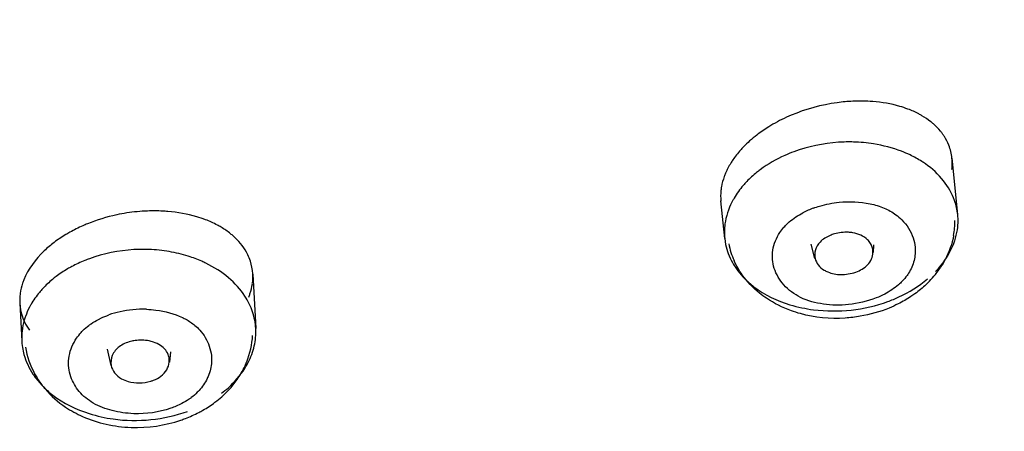
# Model space of a CAD drawing. Units: inches. Extents: x 4.3 to 35.2, y -39.3 to 32.1.
# Drawn here: x 12.3 to 12.8, y 28.5 to 28.8 of the extents above; entities that cross this region are included whole.
import ezdxf

# ---------------------------------------------------------------- set-up
doc = ezdxf.new("R2010")
doc.units = ezdxf.units.IN
doc.header["$LTSCALE"] = 2.5746062992
doc.header["$MEASUREMENT"] = 0
doc.layers.get('0').update_dxf_attribs({"linetype": 'CONTINUOUS'})

msp = doc.modelspace()

# ---------------------------------------------------------------- linework, layer by layer
at = {"color": 7, "linetype": 'Continuous'}
for p, q in [((12.8061699193, 28.6558754242), (12.8029216166, 28.6877651212)), ((12.6742284443, 28.6424357905), (12.6720716806, 28.6636094756)), ((12.8063459958, 28.6525273944), (12.8061699193, 28.6558754242)), ((12.6742284443, 28.6424357905), (12.6747514137, 28.6390209541)), ((12.7253299144, 28.6309903733), (12.7232483673, 28.6390646033)), ((12.7584257034, 28.6343615292), (12.7586464487, 28.638836714)), ((12.4070541314, 28.6222379701), (12.408728635, 28.591329426)), ((12.2751099721, 28.6057470482), (12.2762798058, 28.5841538685)), ((12.4087282641, 28.5874998044), (12.408728635, 28.591329426)), ((12.3267871686, 28.5704975852), (12.3248576575, 28.5796615421)), ((12.3599922448, 28.5722965058), (12.3605741433, 28.5781386133))]:
    msp.add_line(p, q, dxfattribs=at)
for centre, radius, start, end in [((12.7510087272, 28.6298983728), 0.0902697081, 85.50625042600001, 92.6766974617), ((12.748581539, 28.6253691924), 0.0942208466, 112.9378940691, 119.9417732096), ((12.7366333576, 28.6431642762), 0.07275101219999999, 127.4075669884, 131.5759516509), ((12.7306032499, 28.649945055), 0.0636768171, 131.5658965487, 136.0342482308), ((12.7447864319, 28.6098455699), 0.08716477880000001, 80.9193678946, 88.3916762661), ((12.7753240821, 28.6850345408), 0.0277315013, 5.9567135084, 21.41998048230001), ((12.7422102287, 28.6117371341), 0.0510033884, 110.3600743773, 117.641179783), ((12.7713884121, 28.6522605667), 0.0349685733, 5.9334742387, 19.2193421115), ((12.3513635661, 28.5558884126), 0.1021063587, 92.22083763879999, 98.7991467699), ((12.7084085034, 28.645921483), 0.0343587185, 172.1973235149, 185.8229107617), ((12.7592995114, 28.6521184653), 0.0452636741, 349.7899911236, 0.4176199105), ((12.7718805385, 28.6523915301), 0.0344680656, 351.5139748481, 0.2260454001), ((12.7213231789, 28.648343673), 0.045705502, 191.3808477032, 203.8601320923), ((12.344995148, 28.548668251), 0.0875032116, 80.32442166850001, 87.818624764), ((12.3460596635, 28.5548724811), 0.0812083234, 72.4486906663, 80.3291014213), ((12.3789351321, 28.6207971202), 0.0281523931, 351.9911039301, 21.951965786), ((12.7501918214, 28.6566897463), 0.0554993484, 316.0434017108, 326.6309030416), ((12.3034293529, 28.607284189), 0.0283569421, 172.1990057154, 201.8426653735), ((12.3435783699, 28.548544538), 0.0536469222, 102.5623853473, 109.6389040096), ((12.344362691, 28.5450161613), 0.0572614205, 95.2638119726, 102.5604977601), ((12.3446052842, 28.5426331462), 0.0596566465, 87.8337815339, 95.2858521107), ((12.311794749, 28.5860832534), 0.0355656573, 173.8784757631, 188.9008347651), ((12.3595909865, 28.5901295833), 0.0474225141, 338.0783504447, 356.8002450398)]:
    msp.add_arc(centre, radius, start, end, dxfattribs=at)
for points, knots in [([(12.6984331512, 28.37757203), (12.7807718818, 28.4368265809), (12.933536198, 28.5648862602), (13.1236530364, 28.7874307155), (13.2646570534, 29.0307212599), (13.323935422, 29.2050828056), (13.3437288391, 29.2926591859)], [0, 0, 0, 0, 0.2662273405, 0.5206072512, 0.7643681270999999, 1, 1, 1, 1]), ([(13.3481599448, 29.2821590913), (13.3272886969, 29.1952296425), (13.2661749551, 29.0223528502), (13.1235109495, 28.7814383066), (12.9327093226, 28.5611796597), (12.7800423716, 28.4344032949), (12.6978547547, 28.375737528)], [0, 0, 0, 0, 0.2356258532, 0.4794521414, 0.7338594313, 1, 1, 1, 1]), ([(13.348825275, 29.1623091338), (13.3222352903, 29.0844174888), (13.2535226894, 28.9305881702), (13.1105731267, 28.7168871534), (12.9293466524, 28.520962005), (12.7882504696, 28.4069181772), (12.7129117063, 28.3537907436)], [0, 0, 0, 0, 0.2363671382, 0.4809309952, 0.7352535762000001, 1, 1, 1, 1]), ([(13.4635163071, 29.1234444673), (13.4313167174, 29.0435991368), (13.3514701172, 28.8865270045), (13.1925621984, 28.6695008127), (12.9959469492, 28.4714264195), (12.8451273993, 28.3564331667), (12.7650274745, 28.3029824865)], [0, 0, 0, 0, 0.2363598338, 0.481091481, 0.7356296027, 1, 1, 1, 1]), ([(12.7467931144, 28.7200695922), (12.7438317646, 28.7199350553), (12.7319025565, 28.718828461), (12.7201577749, 28.7156529159), (12.711860555, 28.7121397938)], [0, 0, 0, 0, 0.2475550979, 1, 1, 1, 1]), ([(12.7779944553, 28.715625807), (12.7764802117, 28.7161992788), (12.7700191975, 28.7183403146), (12.7632472755, 28.7194817561), (12.7580813896, 28.7198905816)], [0, 0, 0, 0, 0.2380741355, 1, 1, 1, 1]), ([(12.7859147377, 28.711868409), (12.7853011888, 28.7122274605), (12.7827444101, 28.7136474097), (12.7800641747, 28.7148419663), (12.7779944553, 28.715625807)], [0, 0, 0, 0, 0.2431162131, 1, 1, 1, 1]), ([(12.7923974078, 28.707240778), (12.7919099434, 28.7076659657), (12.7898631429, 28.7093615176), (12.7876498326, 28.7108530238), (12.7859147377, 28.711868409)], [0, 0, 0, 0, 0.243429767, 1, 1, 1, 1]), ([(12.7015540636, 28.7070146729), (12.7007478507, 28.7065492964), (12.6976148335, 28.7046756268), (12.6945975557, 28.7026065501), (12.692438518, 28.7009529078)], [0, 0, 0, 0, 0.2550071158, 1, 1, 1, 1]), ([(12.7975374941, 28.7016822612), (12.7971730754, 28.70218092), (12.795621045, 28.7041757816), (12.7938360219, 28.7059859559), (12.7923974078, 28.707240778)], [0, 0, 0, 0, 0.2444492066, 1, 1, 1, 1]), ([(12.8011401275, 28.6951621252), (12.8004617542, 28.6968888347), (12.7993155608, 28.6991199159), (12.7979102291, 28.7011722227), (12.7975374941, 28.7016822612)], [0, 0, 0, 0, 0.7459814562999999, 1, 1, 1, 1]), ([(12.6847708924, 28.6941506195), (12.6842139122, 28.6935720378), (12.6820873254, 28.691271091), (12.6801491754, 28.6887940465), (12.6788443731, 28.686863762)], [0, 0, 0, 0, 0.2563365718, 1, 1, 1, 1]), ([(12.7472328734, 28.6969760099), (12.7443542248, 28.6970583407), (12.7328904919, 28.6968270306), (12.7214526485, 28.694473384), (12.7134046332, 28.6914946921)], [0, 0, 0, 0, 0.2512633291, 1, 1, 1, 1]), ([(12.7791764542, 28.6896439749), (12.777602766, 28.6903952239), (12.7709770375, 28.6932323403), (12.7639334583, 28.6950549148), (12.7585431503, 28.695917931)], [0, 0, 0, 0, 0.2421026625, 1, 1, 1, 1]), ([(12.7134046332, 28.6914946921), (12.7116606426, 28.6908492148), (12.7049813219, 28.6881166612), (12.6986558265, 28.6844893337), (12.6943515579, 28.6813011127)], [0, 0, 0, 0, 0.2577044417, 1, 1, 1, 1]), ([(12.7878554252, 28.6845917825), (12.7871843338, 28.6850635036), (12.7844018823, 28.6869294805), (12.7814590688, 28.6885542978), (12.7791764542, 28.6896439749)], [0, 0, 0, 0, 0.2448885656, 1, 1, 1, 1]), ([(12.8028360193, 28.6814711041), (12.8029024967, 28.6820128572), (12.8031060913, 28.6841533238), (12.8030711186, 28.6863169957), (12.8029058494, 28.6879124351)], [0, 0, 0, 0, 0.2538925947, 1, 1, 1, 1]), ([(12.6788443731, 28.686863762), (12.6784298579, 28.6862505409), (12.6768703288, 28.6838294225), (12.6755297352, 28.6812646154), (12.6746929197, 28.6792953614)], [0, 0, 0, 0, 0.2570190262, 1, 1, 1, 1]), ([(12.6943515579, 28.6813011127), (12.6936589216, 28.680788069), (12.6909951161, 28.6787346686), (12.688490856, 28.67647089), (12.6867560423, 28.6746688503)], [0, 0, 0, 0, 0.2562785203, 1, 1, 1, 1]), ([(12.8044080223, 28.6637717117), (12.8029912833, 28.6678412833), (12.7984366814, 28.675807631), (12.7916730453, 28.6819083146), (12.7878554252, 28.6845917825)], [0, 0, 0, 0, 0.4800976685, 1, 1, 1, 1]), ([(12.6746929197, 28.6792953614), (12.674425692, 28.678666502), (12.6734488486, 28.6761941064), (12.6727339615, 28.6736147431), (12.672389431, 28.6716699498)], [0, 0, 0, 0, 0.2570317789, 1, 1, 1, 1]), ([(12.672389431, 28.6716699498), (12.6722689185, 28.6709896849), (12.6718853532, 28.6683104981), (12.6718687073, 28.6655774049), (12.6720750523, 28.6635729189)], [0, 0, 0, 0, 0.2553117395, 1, 1, 1, 1]), ([(12.6867553859, 28.6746681685), (12.6860524437, 28.6739379619), (12.683387774, 28.6710083082), (12.6810577271, 28.6677702628), (12.6795732537, 28.6652253379)], [0, 0, 0, 0, 0.2559650873, 1, 1, 1, 1]), ([(12.6795732537, 28.6652253379), (12.6792762484, 28.6647161633), (12.6781438675, 28.6626863201), (12.6771697558, 28.6605674152), (12.6765470379, 28.6589482931)], [0, 0, 0, 0, 0.2536202338, 1, 1, 1, 1]), ([(12.7244651894, 28.6595540684), (12.7256196538, 28.659983859), (12.730344414, 28.6615586062), (12.7352736403, 28.6625058335), (12.7390015748, 28.6628769759)], [0, 0, 0, 0, 0.2474514734, 1, 1, 1, 1]), ([(12.7390015748, 28.6628769759), (12.7448371034, 28.6634579444), (12.75363881, 28.6631310047), (12.7644369545, 28.6599556351), (12.769142557, 28.6573060513), (12.7712004102, 28.6557695596)], [0, 0, 0, 0, 0.5235756569, 0.7707107948999999, 1, 1, 1, 1]), ([(12.335744242, 28.6567930468), (12.333823243, 28.6564962022), (12.3262254723, 28.6551027388), (12.3187866257, 28.6528312654), (12.3134331734, 28.650653548)], [0, 0, 0, 0, 0.2516818907, 1, 1, 1, 1]), ([(12.3589297845, 28.6576725093), (12.3579844392, 28.6577515337), (12.3541496251, 28.6580102181), (12.35029925, 28.6580292183), (12.3474068197, 28.6579180781)], [0, 0, 0, 0, 0.2468361477, 1, 1, 1, 1]), ([(12.3802636375, 28.6529735222), (12.378634115, 28.6535957588), (12.3717151619, 28.6559238547), (12.3644615995, 28.6572100876), (12.3589297845, 28.6576725093)], [0, 0, 0, 0, 0.2390937678, 1, 1, 1, 1]), ([(12.6765470379, 28.6589482931), (12.6762839502, 28.6582642419), (12.6753212887, 28.6555453764), (12.6746603228, 28.6527172488), (12.6743678951, 28.6505860863)], [0, 0, 0, 0, 0.2541232008, 1, 1, 1, 1]), ([(12.7086312028, 28.649676669), (12.7093103298, 28.6503821172), (12.7123036632, 28.6531961963), (12.7157819557, 28.6554667802), (12.7185480814, 28.6569195246)], [0, 0, 0, 0, 0.2386229607, 1, 1, 1, 1]), ([(12.7712004102, 28.6557695596), (12.7723650334, 28.654899996), (12.7765156673, 28.6513259677), (12.7796547383, 28.6465262688), (12.7809414283, 28.6427159162)], [0, 0, 0, 0, 0.265459986, 1, 1, 1, 1]), ([(12.3134331734, 28.650653548), (12.3125649257, 28.6503003557), (12.3091661559, 28.6488593838), (12.3058514086, 28.6472184811), (12.3034452035, 28.645878471)], [0, 0, 0, 0, 0.2539169971, 1, 1, 1, 1]), ([(12.3890505996, 28.6487710038), (12.3883720082, 28.6491730912), (12.3855378633, 28.6507631576), (12.3825619913, 28.6520958909), (12.3802636375, 28.6529735222)], [0, 0, 0, 0, 0.2427745011, 1, 1, 1, 1]), ([(12.3960721348, 28.6436764951), (12.3955467925, 28.6441437958), (12.3933348132, 28.6460113656), (12.3909356389, 28.6476540569), (12.3890505996, 28.6487710038)], [0, 0, 0, 0, 0.2429345735, 1, 1, 1, 1]), ([(12.7054841213, 28.645779865), (12.7061773705, 28.6468145556), (12.7072035662, 28.6481416028), (12.7083361828, 28.6493702082), (12.7086312028, 28.649676669)], [0, 0, 0, 0, 0.7454064570000001, 1, 1, 1, 1]), ([(12.3034452035, 28.645878471), (12.3026608133, 28.6454416459), (12.2996264777, 28.6436879918), (12.2967045212, 28.6417367757), (12.2946237949, 28.6401664389)], [0, 0, 0, 0, 0.2561826314, 1, 1, 1, 1]), ([(12.4050464086, 28.6313213055), (12.4045847825, 28.6324631948), (12.4023594374, 28.6370820069), (12.3989747252, 28.6410945928), (12.3960721348, 28.6436764951)], [0, 0, 0, 0, 0.2407290004, 1, 1, 1, 1]), ([(12.7172211051, 28.6089484942), (12.7136498884, 28.6106917843), (12.7073936272, 28.6153181095), (12.7015761661, 28.6250095005), (12.7006320385, 28.6360008506), (12.7034651959, 28.6427665715), (12.7054841213, 28.645779865)], [0, 0, 0, 0, 0.2719591419, 0.5175305602, 0.7517792662, 1, 1, 1, 1]), ([(12.7363255806, 28.6449109756), (12.7355259521, 28.6446782932), (12.7325786764, 28.6436505255), (12.7297831725, 28.6419922599), (12.7281915041, 28.6403389505)], [0, 0, 0, 0, 0.2662595883, 1, 1, 1, 1]), ([(12.7468598381, 28.6455550888), (12.7460023476, 28.6457094029), (12.7424828717, 28.6461007947), (12.7388837586, 28.645655375), (12.7363255806, 28.6449109756)], [0, 0, 0, 0, 0.2464299535, 1, 1, 1, 1]), ([(12.7567973112, 28.6395355561), (12.756333273, 28.6402979343), (12.7538124274, 28.6433850782), (12.7498608253, 28.645015031), (12.7468598381, 28.6455550888)], [0, 0, 0, 0, 0.2264249954, 1, 1, 1, 1]), ([(12.8038464198, 28.6440951774), (12.8029840751, 28.6393325518), (12.80074838, 28.633103692), (12.7974410674, 28.6275324091), (12.7965418052, 28.6261634188)], [0, 0, 0, 0, 0.74715511, 1, 1, 1, 1]), ([(12.8037261478, 28.6390333306), (12.8039929603, 28.6397095328), (12.8049719714, 28.6423974559), (12.8056566349, 28.6451949586), (12.8059712437, 28.6473051405)], [0, 0, 0, 0, 0.2541346282, 1, 1, 1, 1]), ([(12.2946230053, 28.640165843), (12.2926347315, 28.6386652367), (12.2856245936, 28.6327407761), (12.2798394534, 28.6251041046), (12.2773671117, 28.6188733603)], [0, 0, 0, 0, 0.2709273412, 1, 1, 1, 1]), ([(12.6747523661, 28.6390211019), (12.6754845465, 28.6354600403), (12.6781724054, 28.6283397617), (12.6828189905, 28.6223503942), (12.6855207291, 28.6196222864)], [0, 0, 0, 0, 0.4863564531, 1, 1, 1, 1]), ([(12.7281915041, 28.6403389505), (12.7269867657, 28.6390874563), (12.7251637661, 28.6360981158), (12.7250494231, 28.632577496), (12.7254227778, 28.6310093455)], [0, 0, 0, 0, 0.5186840756000001, 1, 1, 1, 1]), ([(12.7581781439, 28.6343505146), (12.7582200921, 28.6356920496), (12.757868167, 28.6375394317), (12.7570368327, 28.6391420414), (12.7567973112, 28.6395355561)], [0, 0, 0, 0, 0.7444749559, 1, 1, 1, 1]), ([(12.7820640138, 28.637353285), (12.7822744482, 28.6348677439), (12.781812644, 28.6296446953), (12.7796804248, 28.6248718682), (12.7782719421, 28.6226417585)], [0, 0, 0, 0, 0.4860466404, 1, 1, 1, 1]), ([(12.7936429776, 28.6236430461), (12.7947520414, 28.6247951262), (12.7988197798, 28.6294138677), (12.8020541848, 28.6347959544), (12.8037261478, 28.6390333306)], [0, 0, 0, 0, 0.2598372449, 1, 1, 1, 1]), ([(12.3483257813, 28.6361080527), (12.3454436587, 28.6362200515), (12.3340074422, 28.6361231775), (12.3225725665, 28.6338465178), (12.3145470698, 28.6309035084)], [0, 0, 0, 0, 0.2522917387, 1, 1, 1, 1]), ([(12.3805485478, 28.6283313603), (12.3797543216, 28.6287170111), (12.3764969005, 28.6302223325), (12.3731276277, 28.6314834913), (12.3705488251, 28.6323003363)], [0, 0, 0, 0, 0.2460726953, 1, 1, 1, 1]), ([(12.755161885, 28.6274638001), (12.7560762918, 28.6284136419), (12.7575495403, 28.6305694751), (12.7581396819, 28.6331204716), (12.7581781439, 28.6343505146)], [0, 0, 0, 0, 0.517225025, 1, 1, 1, 1]), ([(12.3045400385, 28.6264399604), (12.3037503376, 28.6260184548), (12.3006900597, 28.6243130244), (12.2977543218, 28.6223805824), (12.295672482, 28.6208094235)], [0, 0, 0, 0, 0.2555142229, 1, 1, 1, 1]), ([(12.3145470698, 28.6309035084), (12.313676435, 28.6305842401), (12.310267152, 28.6292688391), (12.3069455815, 28.6277239276), (12.3045400385, 28.6264399604)], [0, 0, 0, 0, 0.253778373, 1, 1, 1, 1]), ([(12.4025768099, 28.6096858488), (12.4000420326, 28.6135890123), (12.3934097599, 28.620899649), (12.3850959711, 28.6261232771), (12.3805485478, 28.6283313603)], [0, 0, 0, 0, 0.479341296, 1, 1, 1, 1]), ([(12.7254227778, 28.6310093455), (12.7257356041, 28.6296954248), (12.7270271773, 28.6270516894), (12.7292746726, 28.6251924835), (12.7305514771, 28.6244254151)], [0, 0, 0, 0, 0.4755546198, 1, 1, 1, 1]), ([(12.7399148412, 28.6219236665), (12.7427868752, 28.6218801064), (12.7483155273, 28.6228012225), (12.753333959, 28.6255650833), (12.755161885, 28.6274638001)], [0, 0, 0, 0, 0.5214919829, 1, 1, 1, 1]), ([(12.2956716923, 28.6208088276), (12.2949815695, 28.6202879767), (12.2923126577, 28.6181821164), (12.2898252038, 28.6158446371), (12.2881039317, 28.6139838874)], [0, 0, 0, 0, 0.2543424445, 1, 1, 1, 1]), ([(12.6978615748, 28.6085061484), (12.6965234069, 28.609412662), (12.6913893619, 28.6132104912), (12.6868988961, 28.6179005562), (12.6841364681, 28.6217876377)], [0, 0, 0, 0, 0.2531417897, 1, 1, 1, 1]), ([(12.7305514771, 28.6244254151), (12.7312135175, 28.6240276798), (12.7341293173, 28.622568507), (12.7374355336, 28.6219612701), (12.7399148412, 28.6219236665)], [0, 0, 0, 0, 0.2374990747, 1, 1, 1, 1]), ([(12.7782719421, 28.6226417585), (12.7780210066, 28.6222444416), (12.7769558465, 28.620650765), (12.7757254155, 28.6191682157), (12.7747221864, 28.6181260816)], [0, 0, 0, 0, 0.2452024824, 1, 1, 1, 1]), ([(12.2773671117, 28.6188733603), (12.277118518, 28.6182468598), (12.2762193145, 28.6157771578), (12.275610219, 28.6131999459), (12.2753465559, 28.6112638377)], [0, 0, 0, 0, 0.2564762582, 1, 1, 1, 1]), ([(12.4047596296, 28.6091688418), (12.4050096259, 28.609792555), (12.4059143491, 28.6122503015), (12.4065308698, 28.614816091), (12.406800451, 28.6167440669)], [0, 0, 0, 0, 0.256598449, 1, 1, 1, 1]), ([(12.6855207291, 28.6196222864), (12.687166482, 28.6179604707), (12.6946702449, 28.6114169226), (12.7039122596, 28.6070337311), (12.7111784815, 28.6048365548)], [0, 0, 0, 0, 0.2355323273, 1, 1, 1, 1]), ([(12.7747221864, 28.6181260816), (12.7740430594, 28.6174206334), (12.7710497259, 28.6146065543), (12.7675714335, 28.6123359704), (12.7648053078, 28.610883226)], [0, 0, 0, 0, 0.2386229607, 1, 1, 1, 1]), ([(12.7665612658, 28.6066583365), (12.7686778728, 28.6074290445), (12.7766920814, 28.6107241498), (12.7842063657, 28.61531269), (12.7891206982, 28.6194326071)], [0, 0, 0, 0, 0.2599488757, 1, 1, 1, 1]), ([(12.7901434706, 28.6181664618), (12.7895210115, 28.6175198777), (12.7869382888, 28.6149622198), (12.784119633, 28.612645395), (12.7819017938, 28.6110422427)], [0, 0, 0, 0, 0.2469694448, 1, 1, 1, 1]), ([(12.2881039317, 28.6139838874), (12.2874595095, 28.6132872466), (12.2850118697, 28.6104979286), (12.2828615893, 28.6074432395), (12.2814862495, 28.605048299)], [0, 0, 0, 0, 0.2557416609, 1, 1, 1, 1]), ([(12.4087257268, 28.5913292686), (12.4085527314, 28.5945263007), (12.407306523, 28.6010093474), (12.4043784213, 28.6069116469), (12.4025768099, 28.6096858488)], [0, 0, 0, 0, 0.4918458456, 1, 1, 1, 1]), ([(12.7443518144, 28.6049257746), (12.7396197189, 28.6044546608), (12.7303201488, 28.6045783472), (12.7212363783, 28.6069884377), (12.7172211051, 28.6089484942)], [0, 0, 0, 0, 0.5155770054, 1, 1, 1, 1]), ([(12.7648053078, 28.610883226), (12.7632610837, 28.6100722133), (12.7567748684, 28.6071006685), (12.749707311, 28.6054589525), (12.7443518144, 28.6049257746)], [0, 0, 0, 0, 0.2447638725, 1, 1, 1, 1]), ([(12.7819017938, 28.6110422427), (12.78116328, 28.6105084122), (12.7781366812, 28.6084147735), (12.7749408527, 28.6065673635), (12.7724693587, 28.6053200446)], [0, 0, 0, 0, 0.2476453534, 1, 1, 1, 1]), ([(12.2814862495, 28.605048299), (12.2811710024, 28.6044993451), (12.2799758066, 28.6023122038), (12.2789703304, 28.6000199795), (12.2783495969, 28.5982674104)], [0, 0, 0, 0, 0.2539973543, 1, 1, 1, 1]), ([(12.7170779623, 28.5997891603), (12.7153521366, 28.6002632008), (12.7086267426, 28.6023823224), (12.7022173404, 28.6055554272), (12.6978615748, 28.6085061484)], [0, 0, 0, 0, 0.2538332076, 1, 1, 1, 1]), ([(12.7111784815, 28.6048365548), (12.7155544289, 28.6035133462), (12.7338477627, 28.5996949612), (12.7533365854, 28.6018429093), (12.7665612658, 28.6066583365)], [0, 0, 0, 0, 0.2451836317, 1, 1, 1, 1]), ([(12.7724693587, 28.6053200446), (12.7707944216, 28.6044747338), (12.7639160625, 28.6013273006), (12.7565613655, 28.599238406), (12.7509589063, 28.5982764685)], [0, 0, 0, 0, 0.2481492733, 1, 1, 1, 1]), ([(12.2783495969, 28.5982674104), (12.278106798, 28.5975818959), (12.277225944, 28.5948502159), (12.2766615763, 28.5920159119), (12.2764331911, 28.5898856863)], [0, 0, 0, 0, 0.2534231911, 1, 1, 1, 1]), ([(12.3196560551, 28.5965131263), (12.3201237601, 28.5967562349), (12.3220423619, 28.5977092883), (12.3240276037, 28.5985267664), (12.325548114, 28.5990707899)], [0, 0, 0, 0, 0.2460831916, 1, 1, 1, 1]), ([(12.3468602241, 28.6022471606), (12.3486577345, 28.6021793438), (12.3556200299, 28.601598362), (12.3625338467, 28.5997903718), (12.3672252732, 28.5975684508)], [0, 0, 0, 0, 0.2573454996, 1, 1, 1, 1]), ([(12.7509589063, 28.5982764685), (12.7481287948, 28.5977905408), (12.7368465635, 28.5964672563), (12.72525811, 28.5975422818), (12.7170779623, 28.5997891603)], [0, 0, 0, 0, 0.2528943698, 1, 1, 1, 1]), ([(12.2771081833, 28.5967337298), (12.2773310313, 28.5961795426), (12.278305709, 28.5939593873), (12.2795553651, 28.5918624144), (12.2806167359, 28.5903759504)], [0, 0, 0, 0, 0.2464362568, 1, 1, 1, 1]), ([(12.3098267884, 28.5890886324), (12.3101580929, 28.5894540203), (12.3115427782, 28.5909098413), (12.3130664435, 28.5922329328), (12.3142761886, 28.5931459484)], [0, 0, 0, 0, 0.2455276284, 1, 1, 1, 1]), ([(12.3142761886, 28.5931459484), (12.3146889195, 28.5934574372), (12.316408453, 28.5946931006), (12.318236464, 28.5957752364), (12.3196560551, 28.5965131263)], [0, 0, 0, 0, 0.2442522544, 1, 1, 1, 1]), ([(12.3672252732, 28.5975684508), (12.3678744376, 28.597260998), (12.3703530325, 28.5960040307), (12.3726876841, 28.5944501521), (12.374265168, 28.5931236711)], [0, 0, 0, 0, 0.2584374622, 1, 1, 1, 1]), ([(12.374265168, 28.5931236711), (12.375230277, 28.5923121263), (12.3786999189, 28.5889851504), (12.3812685212, 28.584716152), (12.3824142353, 28.5813654719)], [0, 0, 0, 0, 0.2625859904, 1, 1, 1, 1]), ([(12.3065222762, 28.5846973468), (12.3067580566, 28.5850812401), (12.3077548772, 28.5866203664), (12.3088978917, 28.5880641741), (12.3098267884, 28.5890886324)], [0, 0, 0, 0, 0.2457280847, 1, 1, 1, 1]), ([(12.4025284747, 28.5687811365), (12.4043391657, 28.5716463659), (12.4072836561, 28.5776672138), (12.4085531009, 28.5842661309), (12.408726458, 28.5874998104)], [0, 0, 0, 0, 0.511398538, 1, 1, 1, 1]), ([(12.3040513047, 28.5640347951), (12.3029209631, 28.567340518), (12.3020556867, 28.5746868063), (12.3046265559, 28.5816107704), (12.3065222762, 28.5846973468)], [0, 0, 0, 0, 0.4909625941, 1, 1, 1, 1]), ([(12.3314174736, 28.58104274), (12.3297517605, 28.5797856298), (12.3270683299, 28.5765725193), (12.3265061219, 28.5723666932), (12.3268465229, 28.5705048625)], [0, 0, 0, 0, 0.5243939161, 1, 1, 1, 1]), ([(12.3403669261, 28.5845237623), (12.3395302947, 28.5843992892), (12.3363815695, 28.5837613957), (12.3333105471, 28.5824714058), (12.3314174736, 28.58104274)], [0, 0, 0, 0, 0.2628866657, 1, 1, 1, 1]), ([(12.3508196126, 28.5837186886), (12.350010228, 28.5839934396), (12.3466041123, 28.5848828402), (12.3429964376, 28.5849149779), (12.3403669261, 28.5845237623)], [0, 0, 0, 0, 0.2432956493, 1, 1, 1, 1]), ([(12.3597276691, 28.5722963988), (12.3598397883, 28.5734691969), (12.3596228988, 28.5759269867), (12.3578342585, 28.5793119643), (12.3547642181, 28.5820155404), (12.3522067256, 28.5832478239), (12.3508196126, 28.5837186886)], [0, 0, 0, 0, 0.2264965168, 0.4608879561999999, 0.7183842745, 1, 1, 1, 1]), ([(12.2766573872, 28.5805803648), (12.2768628509, 28.5792684062), (12.277994859, 28.57396911), (12.2803468249, 28.5689564655), (12.2825948678, 28.5655472591)], [0, 0, 0, 0, 0.2453884679, 1, 1, 1, 1]), ([(12.2783985178, 28.5807905858), (12.2792058703, 28.5755576538), (12.2816176453, 28.5686912429), (12.2853445783, 28.5626636979), (12.2863625822, 28.561191377)], [0, 0, 0, 0, 0.7473492305, 1, 1, 1, 1]), ([(12.383580469, 28.5761574991), (12.383678397, 28.5752608131), (12.38386843, 28.5716246401), (12.3831791352, 28.5679510361), (12.3822310127, 28.5653854662)], [0, 0, 0, 0, 0.2479995144, 1, 1, 1, 1]), ([(12.3268465229, 28.5705048625), (12.3271247391, 28.5689831533), (12.3285961871, 28.5658732098), (12.3312713604, 28.5637991128), (12.3327884453, 28.5629489532)], [0, 0, 0, 0, 0.4707663158, 1, 1, 1, 1]), ([(12.3550480665, 28.5643575271), (12.3563543256, 28.5653434112), (12.358536854, 28.5677246816), (12.3595847569, 28.5708014989), (12.3597276691, 28.5722963988)], [0, 0, 0, 0, 0.5214815978, 1, 1, 1, 1]), ([(12.2825948678, 28.5655472591), (12.2830066916, 28.5649227192), (12.2847512975, 28.5624208923), (12.2867504971, 28.5600987258), (12.2883678977, 28.5584617652)], [0, 0, 0, 0, 0.2453324057, 1, 1, 1, 1]), ([(12.3492472284, 28.5615637024), (12.3497874663, 28.5617212715), (12.3518284567, 28.5624003187), (12.3537792916, 28.5634000073), (12.3550480665, 28.5643575271)], [0, 0, 0, 0, 0.2614650468, 1, 1, 1, 1]), ([(12.3822310127, 28.5653854662), (12.3819321553, 28.5645767735), (12.3805233162, 28.5612976736), (12.3784544344, 28.5583141084), (12.3766387517, 28.5563116347)], [0, 0, 0, 0, 0.2418218013, 1, 1, 1, 1]), ([(12.3893367484, 28.554674467), (12.3906730978, 28.5556830391), (12.3956618441, 28.5597827464), (12.3999734173, 28.5647380254), (12.4025284747, 28.5687811365)], [0, 0, 0, 0, 0.2592884472, 1, 1, 1, 1]), ([(12.2863625822, 28.561191377), (12.287330861, 28.5597909726), (12.2914997996, 28.5543489586), (12.296738266, 28.5497504446), (12.3010132101, 28.5468852259)], [0, 0, 0, 0, 0.2485890386, 1, 1, 1, 1]), ([(12.3396053159, 28.5431531065), (12.3355302474, 28.5433068513), (12.3276207953, 28.5444172082), (12.3168096476, 28.5484082134), (12.3084470684, 28.5550986654), (12.3050785292, 28.5610306421), (12.3040513047, 28.5640347951)], [0, 0, 0, 0, 0.2799617788, 0.5442815043, 0.7820344145999999, 1, 1, 1, 1]), ([(12.3327884453, 28.5629489532), (12.3339544354, 28.5622955437), (12.3391694354, 28.5601829186), (12.345165891, 28.560373315), (12.3492472284, 28.5615637024)], [0, 0, 0, 0, 0.2391902943, 1, 1, 1, 1]), ([(12.3856285825, 28.5495979975), (12.3869625416, 28.5506047596), (12.392070911, 28.5547943026), (12.3964888779, 28.5598466547), (12.3991786605, 28.5639834887)], [0, 0, 0, 0, 0.2530009964, 1, 1, 1, 1]), ([(12.2883678977, 28.5584617652), (12.2900501521, 28.5567591664), (12.2976811815, 28.5500614701), (12.3070604977, 28.5455293312), (12.3144323088, 28.5431914954)], [0, 0, 0, 0, 0.2363449664, 1, 1, 1, 1]), ([(12.3766387517, 28.5563116347), (12.3763074472, 28.5559462468), (12.3749227619, 28.5544904258), (12.3733990966, 28.5531673343), (12.3721893515, 28.5522543186)], [0, 0, 0, 0, 0.2455276284, 1, 1, 1, 1]), ([(12.366809485, 28.5488871408), (12.364794702, 28.5478398758), (12.3561918148, 28.5441844379), (12.3466553062, 28.5428871233), (12.3396053159, 28.5431531065)], [0, 0, 0, 0, 0.2434889114, 1, 1, 1, 1]), ([(12.3721893515, 28.5522543186), (12.3717766206, 28.5519428299), (12.370057087, 28.5507071664), (12.3682290761, 28.5496250307), (12.366809485, 28.5488871408)], [0, 0, 0, 0, 0.2442522544, 1, 1, 1, 1]), ([(12.3764437527, 28.5438215695), (12.3772556497, 28.5442445174), (12.3804318333, 28.545979206), (12.3834702507, 28.5479691007), (12.3856280841, 28.5495976214)], [0, 0, 0, 0, 0.2529691524, 1, 1, 1, 1]), ([(12.3144323088, 28.5431914954), (12.3188440391, 28.5417923954), (12.3371731457, 28.5377072305), (12.3568219301, 28.5396519174), (12.3700934719, 28.5444481516)], [0, 0, 0, 0, 0.2469741337, 1, 1, 1, 1]), ([(12.3663229477, 28.5394950667), (12.3671982062, 28.5397946276), (12.3706491806, 28.5410466589), (12.3740086092, 28.5425530111), (12.3764437527, 28.5438215695)], [0, 0, 0, 0, 0.2520126618, 1, 1, 1, 1]), ([(12.3106981376, 28.5415653916), (12.31926106, 28.5377681887), (12.3382003099, 28.5336614646), (12.3573315031, 28.5364177071), (12.3663229477, 28.5394950667)], [0, 0, 0, 0, 0.4963860752000001, 1, 1, 1, 1])]:
    msp.add_open_spline(points, degree=3, knots=knots, dxfattribs=at)
for points in [[(12.7809414283, 28.6427159162), (12.7815257205, 28.6409856165), (12.7819099451, 28.6391730645), (12.7820640138, 28.637353285)], [(12.6841364681, 28.6217876377), (12.6823419603, 28.6243127346), (12.6807802542, 28.6270239703), (12.6795238683, 28.629855554)], [(12.3824142353, 28.5813654719), (12.3829898139, 28.5796821727), (12.3833873328, 28.5779259689), (12.383580469, 28.5761574991)], [(12.3991786605, 28.5639834887), (12.40090555, 28.5666394115), (12.4023957494, 28.569468542), (12.4035799708, 28.5724068567)], [(12.3010132101, 28.5468852259), (12.3040728291, 28.544834561), (12.3073310756, 28.5430585054), (12.3106981376, 28.5415653916)]]:
    msp.add_open_spline(points, degree=3, dxfattribs=at)

doc.saveas('drawing.dxf')
